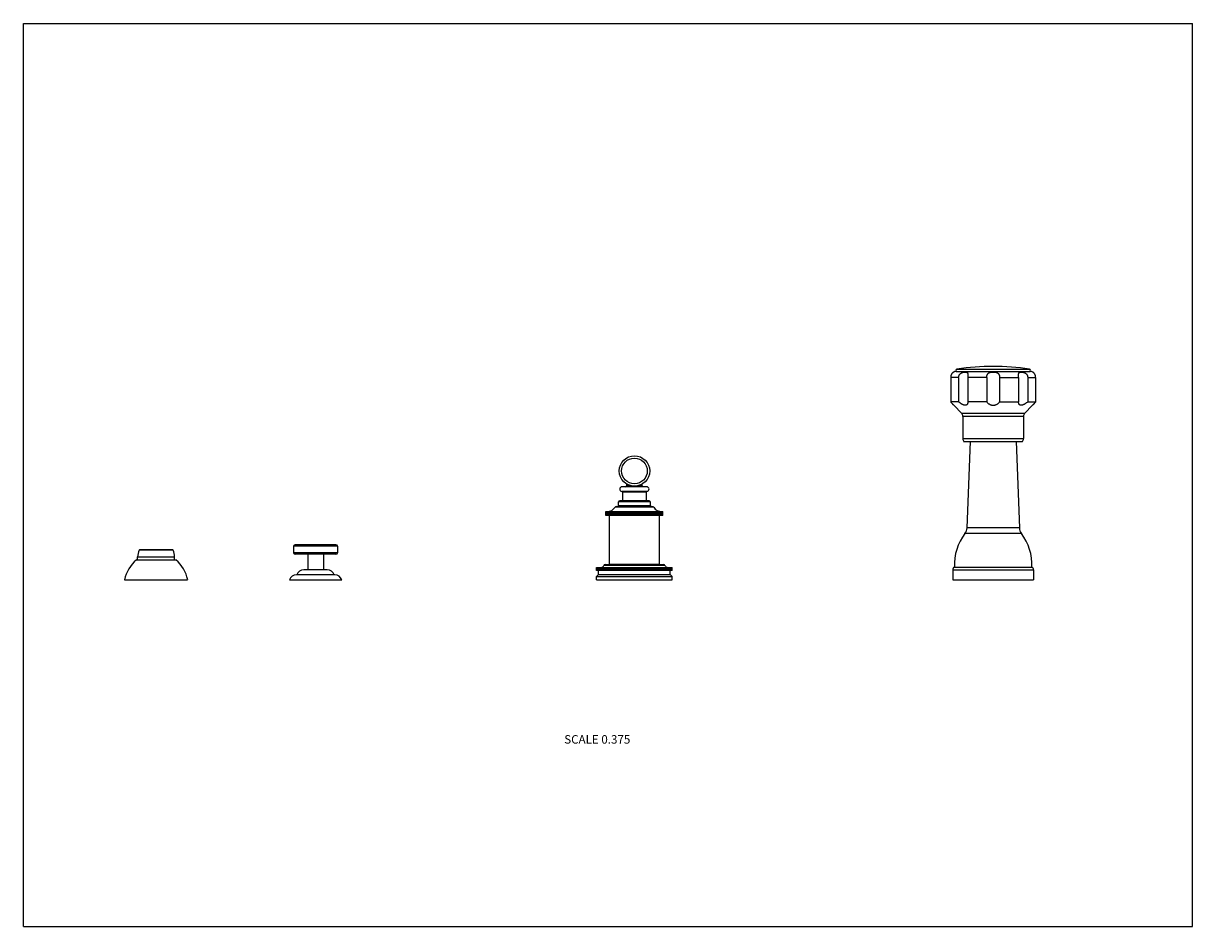
# Model space of a CAD drawing. Units: inches. Extents: x 0 to 11, y 0 to 8.5.
import ezdxf

# ---------------------------------------------------------------- set-up
doc = ezdxf.new("R2010")
doc.units = ezdxf.units.IN
doc.header["$LTSCALE"] = 0.605
doc.header["$MEASUREMENT"] = 0
doc.layers.get('0').update_dxf_attribs({"linetype": 'CONTINUOUS'})
doc.styles.get("Standard").update_dxf_attribs({"font": 'txt', "width": 0.8})

msp = doc.modelspace()

# ---------------------------------------------------------------- linework, layer by layer
at = {"color": 7, "linetype": 'Continuous'}
for p, q in [((0, 0), (0, 8.5)), ((0, 8.5), (11, 8.5)), ((11, 0), (11, 8.5)), ((8.752, 5.219), (8.752, 5.219)), ((8.776, 5.224), (9.472, 5.224)), ((8.783, 5.247), (9.465, 5.247)), ((8.884, 5.193), (8.884, 5.168)), ((9.363, 5.168), (9.363, 5.193)), ((9.495, 5.219), (9.495, 5.219)), ((8.798, 5.168), (8.724, 5.168)), ((8.724, 5.168), (8.724, 4.939)), ((8.798, 5.168), (8.798, 4.939)), ((9.063, 5.168), (8.884, 5.168)), ((8.884, 5.168), (8.884, 4.939)), ((9.063, 5.168), (9.063, 4.939)), ((9.184, 5.168), (9.363, 5.168)), ((9.184, 5.168), (9.184, 4.939)), ((9.363, 5.168), (9.363, 4.939)), ((9.449, 5.168), (9.523, 5.168)), ((9.449, 5.168), (9.449, 4.939)), ((9.523, 5.168), (9.523, 4.939)), ((8.798, 4.939), (8.724, 4.939)), ((8.752, 4.906), (8.828, 4.828)), ((9.063, 4.939), (8.884, 4.939)), ((8.884, 4.939), (8.884, 4.933)), ((9.184, 4.939), (9.363, 4.939)), ((9.363, 4.933), (9.363, 4.939)), ((9.495, 4.906), (9.419, 4.828)), ((9.449, 4.939), (9.523, 4.939)), ((9.495, 4.906), (9.495, 4.906)), ((9.419, 4.828), (8.828, 4.828)), ((9.409, 4.802), (8.839, 4.802)), ((8.839, 4.802), (8.839, 4.592)), ((9.409, 4.802), (9.409, 4.592)), ((8.839, 4.592), (9.409, 4.592)), ((8.846, 4.564), (9.401, 4.564)), ((8.908, 4.564), (8.877, 3.753)), ((9.34, 4.564), (9.37, 3.753)), ((5.867, 4.095), (5.631, 4.095)), ((5.864, 4.14), (5.633, 4.14)), ((5.86, 4.088), (5.637, 4.088)), ((5.637, 4.088), (5.637, 4.008)), ((5.676, 4.147), (5.676, 4.165)), ((5.676, 4.157), (5.691, 4.157)), ((5.676, 4.147), (5.72, 4.147)), ((5.777, 4.147), (5.822, 4.147)), ((5.807, 4.157), (5.822, 4.157)), ((5.822, 4.147), (5.822, 4.165)), ((5.86, 4.088), (5.86, 4.008)), ((5.899, 3.997), (5.599, 3.997)), ((5.599, 3.963), (5.599, 3.997)), ((5.599, 3.963), (5.899, 3.963)), ((5.887, 4.008), (5.61, 4.008)), ((5.899, 3.963), (5.899, 3.997)), ((5.481, 3.905), (5.957, 3.905)), ((5.481, 3.868), (5.481, 3.905)), ((5.481, 3.868), (5.481, 3.905)), ((5.481, 3.868), (5.481, 3.905)), ((5.957, 3.868), (5.481, 3.868)), ((5.482, 3.868), (5.482, 3.905)), ((5.482, 3.868), (5.482, 3.905)), ((5.484, 3.868), (5.484, 3.905)), ((5.485, 3.868), (5.485, 3.905)), ((5.488, 3.868), (5.488, 3.905)), ((5.489, 3.868), (5.489, 3.905)), ((5.493, 3.868), (5.493, 3.905)), ((5.494, 3.868), (5.494, 3.905)), ((5.499, 3.868), (5.499, 3.905)), ((5.501, 3.868), (5.501, 3.905)), ((5.506, 3.868), (5.506, 3.905)), ((5.508, 3.868), (5.508, 3.905)), ((5.514, 3.41), (5.514, 3.868)), ((5.515, 3.868), (5.515, 3.905)), ((5.517, 3.868), (5.517, 3.905)), ((5.524, 3.868), (5.524, 3.905)), ((5.527, 3.868), (5.527, 3.905)), ((5.535, 3.868), (5.535, 3.905)), ((5.538, 3.868), (5.538, 3.905)), ((5.546, 3.905), (5.546, 3.868)), ((5.546, 3.868), (5.546, 3.905)), ((5.55, 3.868), (5.55, 3.905)), ((5.558, 3.905), (5.558, 3.868)), ((5.559, 3.868), (5.559, 3.905)), ((5.563, 3.868), (5.563, 3.905)), ((5.93, 3.947), (5.567, 3.947)), ((5.571, 3.905), (5.571, 3.868)), ((5.573, 3.868), (5.573, 3.905)), ((5.576, 3.868), (5.576, 3.905)), ((5.921, 3.952), (5.577, 3.952)), ((5.585, 3.905), (5.585, 3.868)), ((5.587, 3.868), (5.587, 3.905)), ((5.591, 3.868), (5.591, 3.905)), ((5.599, 3.905), (5.599, 3.868)), ((5.602, 3.868), (5.602, 3.905)), ((5.606, 3.868), (5.606, 3.905)), ((5.615, 3.905), (5.615, 3.868)), ((5.618, 3.868), (5.618, 3.905)), ((5.622, 3.868), (5.622, 3.905)), ((5.631, 3.905), (5.631, 3.868)), ((5.634, 3.868), (5.634, 3.905)), ((5.639, 3.868), (5.639, 3.905)), ((5.647, 3.905), (5.647, 3.868)), ((5.651, 3.868), (5.651, 3.905)), ((5.656, 3.868), (5.656, 3.905)), ((5.664, 3.905), (5.664, 3.868)), ((5.669, 3.868), (5.669, 3.905)), ((5.674, 3.868), (5.674, 3.905)), ((5.681, 3.905), (5.681, 3.868)), ((5.687, 3.868), (5.687, 3.905)), ((5.692, 3.868), (5.692, 3.905)), ((5.699, 3.905), (5.699, 3.868)), ((5.705, 3.868), (5.705, 3.905)), ((5.71, 3.868), (5.71, 3.905)), ((5.717, 3.905), (5.717, 3.868)), ((5.723, 3.868), (5.723, 3.905)), ((5.728, 3.868), (5.728, 3.905)), ((5.735, 3.905), (5.735, 3.868)), ((5.742, 3.868), (5.742, 3.905)), ((5.747, 3.868), (5.747, 3.905)), ((5.753, 3.905), (5.753, 3.868)), ((5.76, 3.868), (5.76, 3.905)), ((5.765, 3.868), (5.765, 3.905)), ((5.771, 3.905), (5.771, 3.868)), ((5.779, 3.868), (5.779, 3.905)), ((5.784, 3.868), (5.784, 3.905)), ((5.789, 3.905), (5.789, 3.868)), ((5.797, 3.868), (5.797, 3.905)), ((5.802, 3.868), (5.802, 3.905)), ((5.807, 3.905), (5.807, 3.868)), ((5.815, 3.868), (5.815, 3.905)), ((5.82, 3.868), (5.82, 3.905)), ((5.825, 3.905), (5.825, 3.868)), ((5.833, 3.868), (5.833, 3.905)), ((5.837, 3.868), (5.837, 3.905)), ((5.842, 3.905), (5.842, 3.868)), ((5.85, 3.868), (5.85, 3.905)), ((5.855, 3.868), (5.855, 3.905)), ((5.859, 3.905), (5.859, 3.868)), ((5.867, 3.868), (5.867, 3.905)), ((5.871, 3.868), (5.871, 3.905)), ((5.875, 3.905), (5.875, 3.868)), ((5.883, 3.868), (5.883, 3.905)), ((5.888, 3.868), (5.888, 3.905)), ((5.891, 3.905), (5.891, 3.868)), ((5.899, 3.868), (5.899, 3.905)), ((5.903, 3.868), (5.903, 3.905)), ((5.905, 3.905), (5.905, 3.868)), ((5.914, 3.868), (5.914, 3.905)), ((5.918, 3.868), (5.918, 3.905)), ((5.92, 3.905), (5.92, 3.868)), ((5.928, 3.868), (5.928, 3.905)), ((5.932, 3.868), (5.932, 3.905)), ((5.933, 3.905), (5.933, 3.868)), ((5.941, 3.868), (5.941, 3.905)), ((5.945, 3.868), (5.945, 3.905)), ((5.945, 3.905), (5.945, 3.868)), ((5.954, 3.868), (5.954, 3.905)), ((5.957, 3.905), (6.017, 3.905)), ((5.957, 3.868), (5.957, 3.905)), ((6.017, 3.868), (5.957, 3.868)), ((5.965, 3.868), (5.965, 3.905)), ((5.968, 3.868), (5.968, 3.905)), ((5.976, 3.868), (5.976, 3.905)), ((5.978, 3.868), (5.978, 3.905)), ((5.983, 3.41), (5.983, 3.868)), ((5.985, 3.868), (5.985, 3.905)), ((5.987, 3.868), (5.987, 3.905)), ((5.993, 3.868), (5.993, 3.905)), ((5.995, 3.868), (5.995, 3.905)), ((6, 3.868), (6, 3.905)), ((6.002, 3.868), (6.002, 3.905)), ((6.006, 3.868), (6.006, 3.905)), ((6.007, 3.868), (6.007, 3.905)), ((6.011, 3.868), (6.011, 3.905)), ((6.012, 3.868), (6.012, 3.905)), ((6.014, 3.868), (6.014, 3.905)), ((6.015, 3.868), (6.015, 3.905)), ((6.016, 3.868), (6.016, 3.905)), ((6.016, 3.868), (6.016, 3.905)), ((6.017, 3.868), (6.017, 3.905)), ((9.37, 3.753), (8.877, 3.753)), ((9.389, 3.699), (8.858, 3.699)), ((1.409, 3.543), (1.088, 3.543)), ((1.406, 3.545), (1.092, 3.545)), ((2.542, 3.579), (2.542, 3.519)), ((2.955, 3.579), (2.542, 3.579)), ((2.94, 3.594), (2.557, 3.594)), ((2.955, 3.579), (2.955, 3.519)), ((1.063, 3.451), (1.434, 3.451)), ((1.075, 3.451), (1.075, 3.481)), ((1.075, 3.481), (1.422, 3.481)), ((1.422, 3.451), (1.422, 3.481)), ((2.955, 3.519), (2.542, 3.519)), ((2.94, 3.504), (2.557, 3.504)), ((2.676, 3.504), (2.676, 3.358)), ((2.822, 3.504), (2.822, 3.358)), ((5.514, 3.41), (5.983, 3.41)), ((5.524, 3.406), (5.524, 3.41)), ((5.974, 3.406), (5.974, 3.41)), ((2.929, 3.311), (2.569, 3.311)), ((2.858, 3.358), (2.639, 3.358)), ((5.392, 3.294), (5.411, 3.313)), ((5.393, 3.38), (6.105, 3.38)), ((5.393, 3.35), (5.393, 3.38)), ((5.393, 3.35), (5.393, 3.38)), ((5.393, 3.35), (5.393, 3.38)), ((6.105, 3.35), (5.393, 3.35)), ((5.394, 3.35), (5.394, 3.38)), ((5.395, 3.35), (5.395, 3.38)), ((5.396, 3.35), (5.396, 3.38)), ((5.398, 3.35), (5.398, 3.38)), ((5.399, 3.35), (5.399, 3.38)), ((5.402, 3.35), (5.402, 3.38)), ((5.403, 3.35), (5.403, 3.38)), ((5.406, 3.35), (5.406, 3.38)), ((5.408, 3.35), (5.408, 3.38)), ((5.411, 3.313), (5.411, 3.35)), ((5.411, 3.313), (6.086, 3.313)), ((5.412, 3.35), (5.412, 3.38)), ((5.414, 3.35), (5.414, 3.38)), ((5.419, 3.35), (5.419, 3.38)), ((5.421, 3.35), (5.421, 3.38)), ((5.426, 3.35), (5.426, 3.38)), ((5.428, 3.35), (5.428, 3.38)), ((5.434, 3.35), (5.434, 3.38)), ((5.437, 3.35), (5.437, 3.38)), ((5.444, 3.35), (5.444, 3.38)), ((5.446, 3.35), (5.446, 3.38)), ((5.454, 3.35), (5.454, 3.38)), ((5.457, 3.35), (5.457, 3.38)), ((6.036, 3.398), (5.462, 3.398)), ((5.465, 3.35), (5.465, 3.38)), ((5.468, 3.35), (5.468, 3.38)), ((6.025, 3.406), (5.472, 3.406)), ((5.476, 3.38), (5.476, 3.35)), ((5.476, 3.35), (5.476, 3.38)), ((5.48, 3.35), (5.48, 3.38)), ((5.488, 3.38), (5.488, 3.35)), ((5.489, 3.35), (5.489, 3.38)), ((5.492, 3.35), (5.492, 3.38)), ((5.501, 3.38), (5.501, 3.35)), ((5.502, 3.35), (5.502, 3.38)), ((5.505, 3.35), (5.505, 3.38)), ((5.514, 3.38), (5.514, 3.35)), ((5.515, 3.35), (5.515, 3.38)), ((5.519, 3.35), (5.519, 3.38)), ((5.528, 3.38), (5.528, 3.35)), ((5.53, 3.35), (5.53, 3.38)), ((5.534, 3.35), (5.534, 3.38)), ((5.542, 3.38), (5.542, 3.35)), ((5.545, 3.35), (5.545, 3.38)), ((5.549, 3.35), (5.549, 3.38)), ((5.558, 3.38), (5.558, 3.35)), ((5.56, 3.35), (5.56, 3.38)), ((5.565, 3.35), (5.565, 3.38)), ((5.573, 3.38), (5.573, 3.35)), ((5.576, 3.35), (5.576, 3.38)), ((5.581, 3.35), (5.581, 3.38)), ((5.589, 3.38), (5.589, 3.35)), ((5.593, 3.35), (5.593, 3.38)), ((5.598, 3.35), (5.598, 3.38)), ((5.606, 3.38), (5.606, 3.35)), ((5.61, 3.35), (5.61, 3.38)), ((5.615, 3.35), (5.615, 3.38)), ((5.623, 3.38), (5.623, 3.35)), ((5.627, 3.35), (5.627, 3.38)), ((5.632, 3.35), (5.632, 3.38)), ((5.64, 3.38), (5.64, 3.35)), ((5.645, 3.35), (5.645, 3.38)), ((5.65, 3.35), (5.65, 3.38)), ((5.658, 3.38), (5.658, 3.35)), ((5.663, 3.35), (5.663, 3.38)), ((5.668, 3.35), (5.668, 3.38)), ((5.676, 3.38), (5.676, 3.35)), ((5.681, 3.35), (5.681, 3.38)), ((5.686, 3.35), (5.686, 3.38)), ((5.694, 3.38), (5.694, 3.35)), ((5.7, 3.35), (5.7, 3.38)), ((5.705, 3.35), (5.705, 3.38)), ((5.712, 3.38), (5.712, 3.35)), ((5.718, 3.35), (5.718, 3.38)), ((5.723, 3.35), (5.723, 3.38)), ((5.73, 3.38), (5.73, 3.35)), ((5.737, 3.35), (5.737, 3.38)), ((5.742, 3.35), (5.742, 3.38)), ((5.749, 3.38), (5.749, 3.35)), ((5.755, 3.35), (5.755, 3.38)), ((5.761, 3.35), (5.761, 3.38)), ((5.767, 3.38), (5.767, 3.35)), ((5.774, 3.35), (5.774, 3.38)), ((5.779, 3.35), (5.779, 3.38)), ((5.785, 3.38), (5.785, 3.35)), ((5.793, 3.35), (5.793, 3.38)), ((5.798, 3.35), (5.798, 3.38)), ((5.804, 3.38), (5.804, 3.35)), ((5.811, 3.35), (5.811, 3.38)), ((5.816, 3.35), (5.816, 3.38)), ((5.822, 3.38), (5.822, 3.35)), ((5.829, 3.35), (5.829, 3.38)), ((5.834, 3.35), (5.834, 3.38)), ((5.84, 3.38), (5.84, 3.35)), ((5.847, 3.35), (5.847, 3.38)), ((5.852, 3.35), (5.852, 3.38)), ((5.857, 3.38), (5.857, 3.35)), ((5.865, 3.35), (5.865, 3.38)), ((5.87, 3.35), (5.87, 3.38)), ((5.875, 3.38), (5.875, 3.35)), ((5.883, 3.35), (5.883, 3.38)), ((5.887, 3.35), (5.887, 3.38)), ((5.891, 3.38), (5.891, 3.35)), ((5.9, 3.35), (5.9, 3.38)), ((5.904, 3.35), (5.904, 3.38)), ((5.908, 3.38), (5.908, 3.35)), ((5.916, 3.35), (5.916, 3.38)), ((5.921, 3.35), (5.921, 3.38)), ((5.924, 3.38), (5.924, 3.35)), ((5.933, 3.35), (5.933, 3.38)), ((5.937, 3.35), (5.937, 3.38)), ((5.94, 3.38), (5.94, 3.35)), ((5.948, 3.35), (5.948, 3.38)), ((5.953, 3.35), (5.953, 3.38)), ((5.955, 3.38), (5.955, 3.35)), ((5.964, 3.35), (5.964, 3.38)), ((5.968, 3.35), (5.968, 3.38)), ((5.97, 3.38), (5.97, 3.35)), ((5.978, 3.35), (5.978, 3.38)), ((5.982, 3.35), (5.982, 3.38)), ((5.984, 3.38), (5.984, 3.35)), ((5.992, 3.35), (5.992, 3.38)), ((5.996, 3.35), (5.996, 3.38)), ((5.997, 3.38), (5.997, 3.35)), ((6.005, 3.35), (6.005, 3.38)), ((6.009, 3.35), (6.009, 3.38)), ((6.01, 3.38), (6.01, 3.35)), ((6.018, 3.35), (6.018, 3.38)), ((6.021, 3.35), (6.021, 3.38)), ((6.022, 3.38), (6.022, 3.35)), ((6.03, 3.35), (6.03, 3.38)), ((6.033, 3.35), (6.033, 3.38)), ((6.041, 3.35), (6.041, 3.38)), ((6.044, 3.35), (6.044, 3.38)), ((6.051, 3.35), (6.051, 3.38)), ((6.054, 3.35), (6.054, 3.38)), ((6.061, 3.35), (6.061, 3.38)), ((6.063, 3.35), (6.063, 3.38)), ((6.069, 3.35), (6.069, 3.38)), ((6.071, 3.35), (6.071, 3.38)), ((6.077, 3.35), (6.077, 3.38)), ((6.079, 3.35), (6.079, 3.38)), ((6.084, 3.35), (6.084, 3.38)), ((6.085, 3.35), (6.085, 3.38)), ((6.086, 3.313), (6.086, 3.35)), ((6.105, 3.294), (6.086, 3.313)), ((6.09, 3.35), (6.09, 3.38)), ((6.091, 3.35), (6.091, 3.38)), ((6.095, 3.35), (6.095, 3.38)), ((6.096, 3.35), (6.096, 3.38)), ((6.099, 3.35), (6.099, 3.38)), ((6.099, 3.35), (6.099, 3.38)), ((6.102, 3.35), (6.102, 3.38)), ((6.102, 3.35), (6.102, 3.38)), ((6.104, 3.35), (6.104, 3.38)), ((6.104, 3.35), (6.104, 3.38)), ((6.105, 3.35), (6.105, 3.38)), ((6.105, 3.35), (6.105, 3.38)), ((8.744, 3.357), (9.503, 3.357)), ((8.744, 3.357), (8.744, 3.264)), ((8.758, 3.384), (9.489, 3.384)), ((9.503, 3.357), (9.503, 3.264)), ((0.952, 3.264), (1.545, 3.264)), ((2.503, 3.264), (2.995, 3.264)), ((5.392, 3.294), (6.105, 3.294)), ((5.392, 3.264), (5.392, 3.294)), ((5.392, 3.264), (6.105, 3.264)), ((6.105, 3.264), (6.105, 3.294)), ((8.744, 3.264), (9.503, 3.264)), ((0, 0), (11, 0))]:
    msp.add_line(p, q, dxfattribs=at)
for radius in [0.143, 0.121]:
    msp.add_circle((5.749, 4.288), radius, dxfattribs=at)
for centre, radius, start, end in [((8.776, 5.168), 0.0563, 90, 114.6243), ((8.784, 5.236), 0.0113, 98.179, 270), ((9.124, 2.875), 2.396, 81.821, 98.179), ((9.463, 5.236), 0.0113, 270, 81.821), ((9.472, 5.168), 0.0563, 65.3757, 90), ((8.801, 4.802), 0.0375, 0, 44.3312), ((9.446, 4.802), 0.0375, 135.6688, 180), ((8.895, 4.592), 0.0563, 180, 209.9264), ((9.352, 4.592), 0.0563, 330.0736, 360), ((5.633, 4.117), 0.0225, 90, 262.8192), ((5.63, 4.088), 0.0075, 0, 82.8192), ((5.668, 4.147), 0.0075, 270, 360), ((5.829, 4.147), 0.0075, 180, 270), ((5.868, 4.088), 0.0075, 97.1808, 180), ((5.864, 4.117), 0.0225, 277.1808, 90), ((5.587, 3.963), 0.0112, 270, 360), ((5.61, 3.997), 0.0112, 90, 180), ((5.887, 3.997), 0.0112, 0, 90), ((5.91, 3.963), 0.0112, 180, 270), ((5.489, 3.999), 0.0938, 271.9997, 326.3876), ((5.577, 3.941), 0.0112, 90, 146.3876), ((5.921, 3.941), 0.0112, 33.6124, 90), ((6.008, 3.999), 0.0938, 213.6124, 268.6574), ((8.784, 3.756), 0.0938, 322.5618, 357.8496), ((9.464, 3.756), 0.0938, 182.1504, 217.4382), ((9.245, 3.403), 0.487, 142.5618, 182.2249), ((9.002, 3.403), 0.487, 357.7751, 37.4382), ((1.225, 3.481), 0.15, 155.7791, 180), ((1.092, 3.541), 0.00375, 90, 155.7791), ((1.406, 3.541), 0.00375, 24.2209, 90), ((1.272, 3.481), 0.15, 0, 24.2209), ((2.557, 3.579), 0.015, 90, 180), ((2.94, 3.579), 0.015, 0, 90), ((1.283, 3.195), 0.338, 130.6439, 168.2749), ((1.215, 3.195), 0.338, 11.7251, 49.3561), ((2.557, 3.519), 0.015, 180, 270), ((2.94, 3.519), 0.015, 270, 360), ((2.569, 3.241), 0.0701, 90, 160.6371), ((2.639, 3.287), 0.0701, 90, 160.6371), ((2.858, 3.287), 0.0701, 19.3629, 90), ((2.929, 3.241), 0.0701, 19.3629, 90), ((5.437, 3.406), 0.0262, 271.8601, 342.5424), ((5.472, 3.395), 0.0112, 90, 162.5424), ((6.025, 3.395), 0.0112, 17.4576, 90), ((6.061, 3.406), 0.0262, 197.4576, 268.1399), ((8.776, 3.357), 0.0323, 124.3384, 180), ((9.471, 3.357), 0.0323, 0, 55.6616)]:
    msp.add_arc(centre, radius, start, end, dxfattribs=at)
for points, knots in [([(8.752, 5.219), (8.752, 5.219), (8.752, 5.219), (8.752, 5.219), (8.752, 5.219), (8.752, 5.219), (8.752, 5.219), (8.752, 5.219), (8.752, 5.219), (8.752, 5.219), (8.752, 5.219), (8.752, 5.219), (8.752, 5.219), (8.752, 5.219), (8.752, 5.219), (8.752, 5.219), (8.752, 5.219), (8.752, 5.219), (8.752, 5.219), (8.752, 5.219), (8.752, 5.219), (8.751, 5.218), (8.751, 5.218), (8.751, 5.218), (8.75, 5.218), (8.75, 5.218), (8.75, 5.217), (8.749, 5.217), (8.748, 5.216), (8.747, 5.215), (8.746, 5.215), (8.745, 5.214), (8.743, 5.213), (8.742, 5.211), (8.741, 5.21), (8.739, 5.208), (8.736, 5.205), (8.733, 5.201), (8.731, 5.196), (8.729, 5.191), (8.727, 5.187), (8.726, 5.183), (8.725, 5.179), (8.724, 5.174), (8.724, 5.17), (8.724, 5.168)], [0, 0, 0, 0, 0.000004, 0.000017, 0.000038, 0.000068, 0.000152, 0.00027, 0.000422, 0.000608, 0.000827, 0.00108, 0.001688, 0.002431, 0.003309, 0.004323, 0.005472, 0.006756, 0.009732, 0.013252, 0.017317, 0.021929, 0.027088, 0.032797, 0.039058, 0.045872, 0.053241, 0.069652, 0.088303, 0.109202, 0.132353, 0.157747, 0.185368, 0.215179, 0.247128, 0.281143, 0.354962, 0.435681, 0.522119, 0.613025, 0.707216, 0.755227, 0.803686, 0.901514, 1, 1, 1, 1]), ([(8.798, 5.168), (8.798, 5.17), (8.799, 5.172), (8.799, 5.176), (8.8, 5.179), (8.801, 5.183), (8.803, 5.187), (8.804, 5.191), (8.806, 5.194), (8.808, 5.197), (8.812, 5.201), (8.816, 5.205), (8.82, 5.208), (8.824, 5.21), (8.829, 5.213), (8.833, 5.214), (8.838, 5.216), (8.842, 5.217), (8.847, 5.218), (8.851, 5.219), (8.855, 5.219), (8.859, 5.219), (8.863, 5.219), (8.866, 5.219), (8.869, 5.219), (8.872, 5.218), (8.874, 5.218), (8.875, 5.217), (8.876, 5.217), (8.877, 5.216), (8.878, 5.215), (8.879, 5.214), (8.88, 5.214), (8.881, 5.213), (8.881, 5.212), (8.882, 5.21), (8.883, 5.208), (8.883, 5.206), (8.884, 5.205), (8.884, 5.203), (8.884, 5.201), (8.884, 5.199), (8.884, 5.197), (8.884, 5.195), (8.884, 5.194), (8.884, 5.193)], [0, 0, 0, 0, 0.039439, 0.059164, 0.078888, 0.11832, 0.157753, 0.177478, 0.197204, 0.23664, 0.276048, 0.315369, 0.354502, 0.393303, 0.431597, 0.469194, 0.505898, 0.541525, 0.5759, 0.608864, 0.640273, 0.669996, 0.697923, 0.723969, 0.748096, 0.770336, 0.780794, 0.790853, 0.80056, 0.809981, 0.819199, 0.828313, 0.837436, 0.846693, 0.856207, 0.866098, 0.887409, 0.899003, 0.911291, 0.924302, 0.938044, 0.952511, 0.967683, 0.983526, 1, 1, 1, 1]), ([(9.063, 5.168), (9.063, 5.17), (9.063, 5.174), (9.064, 5.18), (9.065, 5.186), (9.067, 5.191), (9.069, 5.195), (9.071, 5.199), (9.072, 5.201), (9.074, 5.203), (9.076, 5.205), (9.078, 5.207), (9.08, 5.208), (9.082, 5.21), (9.085, 5.212), (9.089, 5.214), (9.095, 5.216), (9.1, 5.217), (9.106, 5.218), (9.112, 5.219), (9.118, 5.219), (9.122, 5.219), (9.124, 5.219)], [0, 0, 0, 0, 0.066122, 0.131643, 0.196033, 0.258907, 0.320109, 0.350136, 0.379829, 0.409259, 0.43851, 0.467676, 0.496855, 0.52614, 0.555615, 0.61537, 0.676502, 0.739097, 0.803033, 0.868056, 0.933835, 1, 1, 1, 1]), ([(9.124, 5.219), (9.126, 5.219), (9.13, 5.219), (9.136, 5.219), (9.142, 5.218), (9.147, 5.217), (9.153, 5.216), (9.158, 5.214), (9.162, 5.212), (9.165, 5.21), (9.168, 5.208), (9.17, 5.207), (9.172, 5.205), (9.173, 5.203), (9.175, 5.201), (9.176, 5.199), (9.178, 5.195), (9.18, 5.191), (9.182, 5.186), (9.183, 5.18), (9.184, 5.174), (9.184, 5.17), (9.184, 5.168)], [0, 0, 0, 0, 0.066165, 0.131944, 0.196967, 0.260904, 0.323498, 0.384631, 0.444386, 0.473861, 0.503146, 0.532324, 0.561491, 0.590741, 0.620171, 0.649865, 0.679891, 0.741094, 0.803967, 0.868357, 0.933878, 1, 1, 1, 1]), ([(9.363, 5.193), (9.363, 5.194), (9.363, 5.195), (9.363, 5.197), (9.363, 5.199), (9.363, 5.201), (9.364, 5.203), (9.364, 5.205), (9.364, 5.206), (9.365, 5.208), (9.365, 5.21), (9.366, 5.212), (9.367, 5.213), (9.367, 5.214), (9.368, 5.214), (9.369, 5.215), (9.37, 5.216), (9.371, 5.217), (9.372, 5.217), (9.374, 5.218), (9.376, 5.218), (9.378, 5.219), (9.381, 5.219), (9.385, 5.219), (9.388, 5.219), (9.392, 5.219), (9.396, 5.219), (9.401, 5.218), (9.405, 5.217), (9.41, 5.216), (9.414, 5.214), (9.419, 5.213), (9.423, 5.21), (9.428, 5.208), (9.432, 5.205), (9.436, 5.201), (9.439, 5.197), (9.442, 5.194), (9.443, 5.191), (9.445, 5.187), (9.447, 5.183), (9.448, 5.179), (9.448, 5.176), (9.449, 5.172), (9.449, 5.17), (9.449, 5.168)], [0, 0, 0, 0, 0.016474, 0.032317, 0.047489, 0.061956, 0.075698, 0.088709, 0.100997, 0.112591, 0.133902, 0.143793, 0.153307, 0.162564, 0.171687, 0.180801, 0.190019, 0.19944, 0.209147, 0.219206, 0.229664, 0.251904, 0.276031, 0.302077, 0.330004, 0.359727, 0.391136, 0.4241, 0.458475, 0.494102, 0.530806, 0.568403, 0.606697, 0.645498, 0.684631, 0.723952, 0.76336, 0.802796, 0.822522, 0.842247, 0.88168, 0.921112, 0.940836, 0.960561, 1, 1, 1, 1]), ([(9.523, 5.168), (9.523, 5.17), (9.523, 5.174), (9.522, 5.18), (9.521, 5.186), (9.519, 5.191), (9.517, 5.196), (9.514, 5.201), (9.511, 5.205), (9.508, 5.208), (9.506, 5.211), (9.504, 5.213), (9.503, 5.214), (9.502, 5.215), (9.501, 5.215), (9.5, 5.216), (9.499, 5.217), (9.498, 5.217), (9.497, 5.218), (9.497, 5.218), (9.496, 5.218), (9.496, 5.218), (9.496, 5.219), (9.496, 5.219), (9.496, 5.219), (9.495, 5.219), (9.495, 5.219), (9.495, 5.219), (9.495, 5.219), (9.495, 5.219), (9.495, 5.219), (9.495, 5.219), (9.495, 5.219), (9.495, 5.219), (9.495, 5.219), (9.495, 5.219), (9.495, 5.219), (9.495, 5.219), (9.495, 5.219), (9.495, 5.219), (9.495, 5.219), (9.495, 5.219), (9.495, 5.219)], [0, 0, 0, 0, 0.09849, 0.196322, 0.292768, 0.386963, 0.477872, 0.564313, 0.645035, 0.718857, 0.784813, 0.814625, 0.842247, 0.867642, 0.890794, 0.911694, 0.930345, 0.946757, 0.96094, 0.967201, 0.972911, 0.978071, 0.982682, 0.986747, 0.990267, 0.993244, 0.994528, 0.995677, 0.996691, 0.997569, 0.998312, 0.99892, 0.999173, 0.999392, 0.999578, 0.99973, 0.999848, 0.999932, 0.999962, 0.999983, 0.999996, 1, 1, 1, 1]), ([(8.752, 4.906), (8.752, 4.906), (8.752, 4.906), (8.752, 4.906), (8.752, 4.906), (8.752, 4.906), (8.752, 4.906), (8.752, 4.906), (8.752, 4.906), (8.752, 4.906), (8.752, 4.906), (8.752, 4.907), (8.752, 4.907), (8.751, 4.907), (8.751, 4.908), (8.75, 4.909), (8.75, 4.909), (8.749, 4.91), (8.747, 4.912), (8.746, 4.914), (8.744, 4.916), (8.742, 4.919), (8.74, 4.921), (8.737, 4.924), (8.734, 4.928), (8.73, 4.933), (8.726, 4.937), (8.724, 4.939)], [0, 0, 0, 0, 0.000086, 0.000345, 0.000777, 0.001381, 0.003105, 0.005513, 0.008603, 0.012367, 0.016801, 0.021895, 0.03403, 0.048692, 0.065792, 0.085226, 0.10689, 0.130672, 0.184145, 0.244763, 0.311694, 0.384181, 0.461547, 0.5432, 0.628626, 0.809073, 1, 1, 1, 1]), ([(8.884, 4.933), (8.884, 4.932), (8.884, 4.93), (8.884, 4.928), (8.884, 4.925), (8.883, 4.921), (8.882, 4.918), (8.88, 4.915), (8.878, 4.913), (8.877, 4.911), (8.875, 4.91), (8.872, 4.908), (8.87, 4.907), (8.867, 4.906), (8.864, 4.906), (8.861, 4.906), (8.858, 4.906), (8.854, 4.906), (8.851, 4.907), (8.847, 4.908), (8.843, 4.91), (8.839, 4.911), (8.835, 4.913), (8.832, 4.915), (8.828, 4.917), (8.824, 4.92), (8.819, 4.923), (8.813, 4.928), (8.805, 4.933), (8.801, 4.937), (8.798, 4.939)], [0, 0, 0, 0, 0.025478, 0.050368, 0.074683, 0.098446, 0.144462, 0.166932, 0.189206, 0.211475, 0.233981, 0.257007, 0.280862, 0.305846, 0.33222, 0.360172, 0.389804, 0.421123, 0.454057, 0.488472, 0.5242, 0.561058, 0.598864, 0.637447, 0.676654, 0.71635, 0.756421, 0.837292, 0.918641, 1, 1, 1, 1]), ([(9.063, 4.939), (9.067, 4.935), (9.072, 4.929), (9.081, 4.921), (9.088, 4.916), (9.094, 4.913), (9.1, 4.91), (9.105, 4.909), (9.109, 4.907), (9.114, 4.906), (9.119, 4.906), (9.122, 4.906), (9.124, 4.906)], [0, 0, 0, 0, 0.228735, 0.34821, 0.471404, 0.59851, 0.663559, 0.729528, 0.796323, 0.863802, 0.931772, 1, 1, 1, 1]), ([(9.124, 4.906), (9.125, 4.906), (9.129, 4.906), (9.133, 4.906), (9.138, 4.907), (9.143, 4.909), (9.147, 4.91), (9.153, 4.913), (9.16, 4.916), (9.167, 4.921), (9.175, 4.929), (9.181, 4.935), (9.184, 4.939)], [0, 0, 0, 0, 0.068228, 0.136198, 0.203677, 0.270472, 0.336441, 0.40149, 0.528596, 0.65179, 0.771266, 1, 1, 1, 1]), ([(9.449, 4.939), (9.447, 4.937), (9.442, 4.933), (9.435, 4.928), (9.429, 4.923), (9.424, 4.92), (9.42, 4.917), (9.416, 4.915), (9.412, 4.913), (9.408, 4.911), (9.404, 4.91), (9.401, 4.908), (9.397, 4.907), (9.393, 4.906), (9.39, 4.906), (9.386, 4.906), (9.383, 4.906), (9.38, 4.906), (9.377, 4.907), (9.375, 4.908), (9.373, 4.91), (9.371, 4.911), (9.369, 4.913), (9.368, 4.915), (9.366, 4.918), (9.365, 4.921), (9.364, 4.925), (9.363, 4.928), (9.363, 4.93), (9.363, 4.932), (9.363, 4.933)], [0, 0, 0, 0, 0.081359, 0.162708, 0.243579, 0.28365, 0.323346, 0.362553, 0.401136, 0.438942, 0.4758, 0.511528, 0.545943, 0.578877, 0.610196, 0.639828, 0.66778, 0.694154, 0.719138, 0.742993, 0.766019, 0.788525, 0.810794, 0.833068, 0.855538, 0.901554, 0.925317, 0.949632, 0.974522, 1, 1, 1, 1]), ([(9.523, 4.939), (9.521, 4.937), (9.519, 4.934), (9.515, 4.93), (9.513, 4.927), (9.51, 4.924), (9.508, 4.921), (9.506, 4.919), (9.504, 4.916), (9.502, 4.914), (9.5, 4.912), (9.499, 4.91), (9.498, 4.909), (9.497, 4.909), (9.497, 4.908), (9.496, 4.907), (9.496, 4.907), (9.496, 4.907), (9.495, 4.906), (9.495, 4.906), (9.495, 4.906), (9.495, 4.906), (9.495, 4.906), (9.495, 4.906), (9.495, 4.906), (9.495, 4.906), (9.495, 4.906), (9.495, 4.906), (9.495, 4.906)], [0, 0, 0, 0, 0.190926, 0.28262, 0.371374, 0.4568, 0.538453, 0.615819, 0.688306, 0.755237, 0.815855, 0.869328, 0.89311, 0.914774, 0.934208, 0.951308, 0.96597, 0.978105, 0.983199, 0.987633, 0.991397, 0.994487, 0.996895, 0.998619, 0.999223, 0.999655, 0.999914, 1, 1, 1, 1])]:
    msp.add_open_spline(points, degree=3, knots=knots, dxfattribs=at)

# ---------------------------------------------------------------- texts
at = {"color": 2, "linetype": 'Continuous', "insert": (5.71, 1.802), "char_height": 0.08, "width": 0.704, "attachment_point": 3, "line_spacing_factor": 0.9}
msp.add_mtext('SCALE 0.375', dxfattribs=at)

doc.saveas('drawing.dxf')
